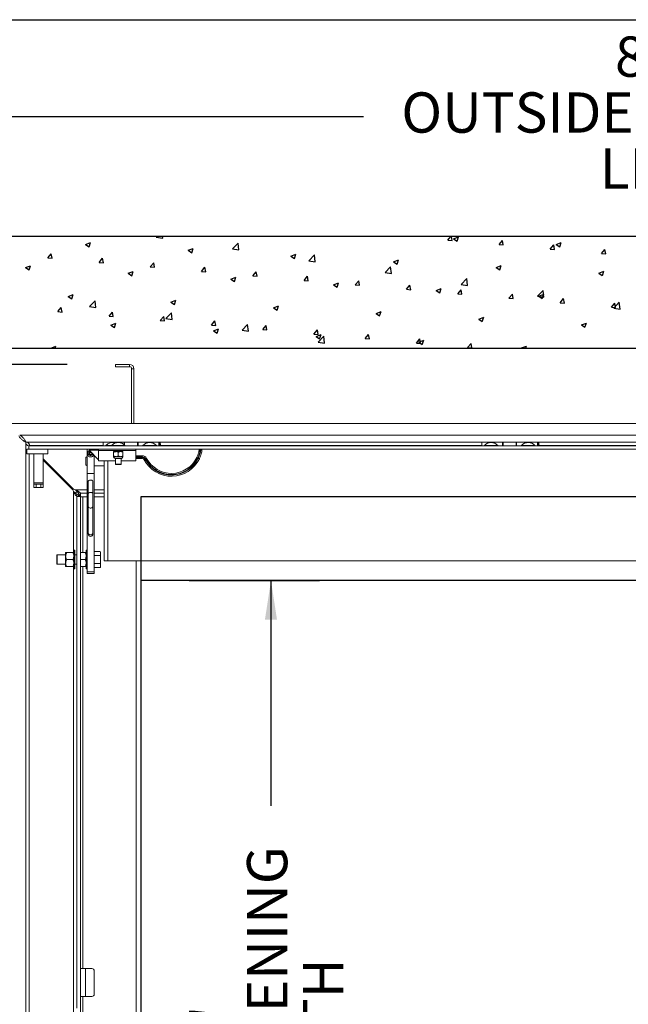
# Paper-space layout 'PDF' of a CAD drawing. Units: inches. Extents: x 0.1 to 10.8, y 0.2 to 8.4.
# Drawn here: x 1.6 to 2.9, y 6.2 to 8.2 of the extents above; entities that cross this region are included whole.
import ezdxf

# ---------------------------------------------------------------- set-up
doc = ezdxf.new("R2010")
doc.units = ezdxf.units.IN
doc.header["$MEASUREMENT"] = 0
doc.layers.add('FORMAT', color=7, linetype='Continuous')
doc.styles.add('SLDTEXTSTYLE2', font='ARIAL.TTF', dxfattribs={"width": 0.948})
doc.dimstyles.new('SLDDIMSTYLE5', dxfattribs={"dimtxt": 0.080892, "dimasz": 0.080892, "dimexe": 0, "dimexo": 0.0625, "dimgap": 0.020223, "dimtad": 0, "dimtih": 1, "dimtoh": 1, "dimdec": 0, "dimlfac": 26, "dimrnd": 1e-09, "dimzin": 12, "dimdsep": 46, "dimlunit": 5, "dimtxsty": 'SLDTEXTSTYLE2', "dimsah": 1, "dimcen": 0.09, "dimadec": 0, "dimazin": 3, "dimtfac": 1, "dimtdec": 0, "dimtofl": 0, "dimtmove": 0, "dimatfit": 3, "dimfxl": 0, "dimfrac": 2, "dimtolj": 1, "dimtzin": 12, "dimarcsym": 0})
doc.dimstyles.new('SLDDIMSTYLE6', dxfattribs={"dimtxt": 0.080892, "dimasz": 0.080892, "dimexe": 0, "dimexo": 0.0625, "dimgap": 0.020223, "dimtad": 0, "dimdec": 0, "dimlfac": 26, "dimrnd": 1e-09, "dimzin": 12, "dimdsep": 46, "dimlunit": 5, "dimtxsty": 'SLDTEXTSTYLE2', "dimsah": 1, "dimcen": 0.09, "dimadec": 0, "dimazin": 3, "dimtfac": 1, "dimtdec": 0, "dimtofl": 0, "dimtmove": 0, "dimatfit": 3, "dimfxl": 0, "dimfrac": 2, "dimtolj": 1, "dimtzin": 12, "dimarcsym": 0})

# ---------------------------------------------------------------- blocks, each defined once
blk = doc.blocks.new('*D30')
at = {"layer": 'FORMAT'}
for p, q in [((1.9571, 7.0318), (2.226, 7.0318)), ((2.126, 7.0318), (2.126, 6.5657)), ((2.126, 5.0703), (2.126, 5.5364)), ((1.9571, 5.0703), (2.226, 5.0703))]:
    blk.add_line(p, q, dxfattribs=at)
for points in [[(2.126, 7.0318), (2.1135, 6.951), (2.1384, 6.951)], [(2.126, 5.0703), (2.1384, 5.1512), (2.1135, 5.1512)]]:
    blk.add_solid(points, dxfattribs=at)
at = {"layer": 'FORMAT', "attachment_point": 1, "rotation": 90, "style": 'SLDTEXTSTYLE2'}
for s, insert, char_height in [('CLEAR OPENING', (2.0764, 5.6145), 0.083333), ('WIDTH', (2.1921, 5.8879), 0.08333), ('51"', (1.9607, 5.9722), 0.08333)]:
    blk.add_mtext(s, dxfattribs=dict(at, insert=insert, char_height=char_height))
blk = doc.blocks.new('*D31')
at = {"layer": 'FORMAT'}
for p, q in [((1.7042, 7.479), (0.6874, 7.479)), ((0.7874, 7.479), (0.7874, 6.7445)), ((0.7874, 4.6232), (0.7874, 5.3577)), ((1.7132, 4.6232), (0.6874, 4.6232))]:
    blk.add_line(p, q, dxfattribs=at)
for points in [[(0.7874, 7.479), (0.775, 7.3981), (0.7998, 7.3981)], [(0.7874, 4.6232), (0.7998, 4.7041), (0.775, 4.7041)]]:
    blk.add_solid(points, dxfattribs=at)
at = {"layer": 'FORMAT', "attachment_point": 1, "rotation": 90, "style": 'SLDTEXTSTYLE2'}
for s, insert, char_height in [('OUTSIDE OF ANCHORS', (0.7378, 5.4358), 0.083333), ('74 1/4"', (0.6221, 5.8776), 0.08333), ('WIDTH', (0.8535, 5.8879), 0.08333)]:
    blk.add_mtext(s, dxfattribs=dict(at, insert=insert, char_height=char_height))
blk = doc.blocks.new('*D32')
at = {"layer": 'FORMAT'}
for p, q in [((1.458, 7.2238), (1.458, 8.0921)), ((4.5638, 7.2328), (4.5638, 8.0921)), ((1.458, 7.9921), (2.3175, 7.9921)), ((4.5638, 7.9921), (3.7044, 7.9921))]:
    blk.add_line(p, q, dxfattribs=at)
for points in [[(1.458, 7.9921), (1.5389, 7.9797), (1.5389, 8.0046)], [(4.5638, 7.9921), (4.4829, 8.0046), (4.4829, 7.9797)]]:
    blk.add_solid(points, dxfattribs=at)
at = {"layer": 'FORMAT', "attachment_point": 1, "style": 'SLDTEXTSTYLE2'}
for s, insert, char_height in [('80 3/4"', (2.8374, 8.1574), 0.08333), ('OUTSIDE OF ANCHORS', (2.3956, 8.0417), 0.083333), ('LENGTH', (2.8057, 7.926), 0.08333)]:
    blk.add_mtext(s, dxfattribs=dict(at, insert=insert, char_height=char_height))

psp = doc.layouts.new('PDF')

# ---------------------------------------------------------------- linework, layer by layer
at = {"color": 8, "linetype": 'Continuous', "lineweight": 0}
psp.add_line((0.329927, 8.1920732), (10.629927, 8.1920732), dxfattribs=at)
at = {"color": 7, "linetype": 'Continuous'}
for p, q in [((4.8282374, 7.7433858), (1.193622, 7.7433858)), ((1.8888763, 7.742262), (1.8899546, 7.7433858)), ((1.8888763, 7.742262), (1.9020126, 7.7402247)), ((1.9020139, 7.7402252), (1.9016463, 7.7433858)), ((2.491635, 7.7361373), (2.4977172, 7.7433858)), ((2.5004648, 7.7353653), (2.4989853, 7.7433858)), ((2.5034326, 7.7389885), (2.5137745, 7.7429584)), ((2.510781, 7.7340332), (2.5137759, 7.7429588)), ((1.7425214, 7.7268372), (1.7528633, 7.7308071)), ((1.7425214, 7.7268372), (1.7498685, 7.7218815)), ((1.7498698, 7.7218825), (1.7528647, 7.7308081)), ((2.0465116, 7.7178143), (2.058016, 7.7298044)), ((2.0596492, 7.7157774), (2.0580174, 7.7298048)), ((2.491635, 7.7361373), (2.5004635, 7.7353649)), ((2.5034326, 7.7389885), (2.5107797, 7.7340328)), ((2.5975769, 7.7268686), (2.6046975, 7.7353547)), ((2.5975769, 7.7268686), (2.6064054, 7.7260962)), ((2.6064067, 7.7260965), (2.6046989, 7.735355)), ((2.7035188, 7.7175999), (2.7106394, 7.726086)), ((2.7123486, 7.7168277), (2.7106407, 7.7260862)), ((2.7157017, 7.7271592), (2.7260437, 7.7311291)), ((2.7157017, 7.7271592), (2.7230488, 7.7222035)), ((2.7230501, 7.7222038), (2.726045, 7.7311294)), ((1.6645941, 7.6991856), (1.6717147, 7.7076716)), ((1.6734238, 7.6984142), (1.671716, 7.7076727)), ((1.9547905, 7.7150079), (1.9651325, 7.7189779)), ((1.9547905, 7.7150079), (1.9621376, 7.7100523)), ((1.9621389, 7.7100531), (1.9651338, 7.7189787)), ((2.0465116, 7.7178143), (2.0596479, 7.715777)), ((2.1670596, 7.7031787), (2.1774016, 7.7071486)), ((2.1670596, 7.7031787), (2.1744067, 7.698223)), ((2.174408, 7.6982237), (2.1774029, 7.7071493)), ((2.2041469, 7.6933666), (2.2156513, 7.7053566)), ((2.2172845, 7.6913295), (2.2156526, 7.7053569)), ((2.7035188, 7.7175999), (2.7123473, 7.7168275)), ((2.8094606, 7.7083312), (2.8165813, 7.7168172)), ((2.8094606, 7.7083312), (2.8182891, 7.7075588)), ((2.8182904, 7.7075589), (2.8165826, 7.7168174)), ((1.6184175, 7.6791982), (1.6287595, 7.6831681)), ((1.6257659, 7.6742436), (1.6287608, 7.6831692)), ((1.6645941, 7.6991856), (1.6734225, 7.6984132)), ((1.7705359, 7.6899169), (1.7776566, 7.6984029)), ((1.7705359, 7.6899169), (1.7793644, 7.6891445)), ((1.7793657, 7.6891454), (1.7776579, 7.6984039)), ((1.8764778, 7.6806481), (1.8835985, 7.6891342)), ((1.8764778, 7.6806481), (1.8853063, 7.6798758)), ((1.8853076, 7.6798766), (1.8835998, 7.6891351)), ((1.9824197, 7.6713794), (1.9895403, 7.6798655)), ((1.9912495, 7.6706078), (1.9895416, 7.6798663)), ((2.2041469, 7.6933666), (2.2172832, 7.6913292)), ((2.3617822, 7.6689188), (2.3732866, 7.6809089)), ((2.3749198, 7.6668817), (2.3732879, 7.6809091)), ((2.3793287, 7.6913495), (2.3896707, 7.6953194)), ((2.3793287, 7.6913495), (2.3866758, 7.6863938)), ((2.3866771, 7.6863943), (2.389672, 7.6953199)), ((2.5915979, 7.6795202), (2.6019398, 7.6834901)), ((2.5915979, 7.6795202), (2.598945, 7.6745645)), ((2.5989462, 7.6745649), (2.6019411, 7.6834905)), ((1.6184175, 7.6791982), (1.6257646, 7.6742425)), ((1.8306867, 7.6673689), (1.8410286, 7.6713389)), ((1.8306867, 7.6673689), (1.8380338, 7.6624133)), ((1.838035, 7.6624142), (1.8410299, 7.6713398)), ((1.9824197, 7.6713794), (1.9912482, 7.670607)), ((2.0429558, 7.6555397), (2.0532978, 7.6595096)), ((2.0503041, 7.6505848), (2.053299, 7.6595104)), ((2.0883616, 7.6621107), (2.0954822, 7.6705968)), ((2.0883616, 7.6621107), (2.0971901, 7.6613383)), ((2.0971913, 7.661339), (2.0954835, 7.6705975)), ((2.1943034, 7.652842), (2.2014241, 7.6613281)), ((2.2031332, 7.6520703), (2.2014254, 7.6613287)), ((2.3617822, 7.6689188), (2.3749185, 7.6668815)), ((2.803867, 7.667691), (2.814209, 7.6716609)), ((2.803867, 7.667691), (2.8112141, 7.6627353)), ((2.8112153, 7.6627354), (2.8142102, 7.671661)), ((2.0429558, 7.6555397), (2.0503029, 7.650584)), ((2.1943034, 7.652842), (2.2031319, 7.6520696)), ((2.2552249, 7.6437105), (2.2655669, 7.6476804)), ((2.2552249, 7.6437105), (2.262572, 7.6387548)), ((2.2625732, 7.6387554), (2.2655681, 7.647681)), ((2.3002453, 7.6435733), (2.307366, 7.6520594)), ((2.3002453, 7.6435733), (2.3090738, 7.6428009)), ((2.3090751, 7.6428015), (2.3073672, 7.6520599)), ((2.4061872, 7.6343046), (2.4133078, 7.6427906)), ((2.4150169, 7.6335327), (2.4133091, 7.6427911)), ((2.5194175, 7.6444711), (2.5309219, 7.6564611)), ((2.5194175, 7.6444711), (2.5325538, 7.6424337)), ((2.532555, 7.6424339), (2.5309232, 7.6564612)), ((1.7065828, 7.6197299), (1.7169248, 7.6236999)), ((1.7065828, 7.6197299), (1.7139299, 7.6147743)), ((1.7139311, 7.6147753), (1.716926, 7.6237009)), ((2.4061872, 7.6343046), (2.4150157, 7.6335322)), ((2.467494, 7.6318812), (2.477836, 7.6358511)), ((2.467494, 7.6318812), (2.4748411, 7.6269255)), ((2.4748424, 7.626926), (2.4778372, 7.6358516)), ((2.5121291, 7.6250359), (2.5192497, 7.6335219)), ((2.5121291, 7.6250359), (2.5209576, 7.6242635)), ((2.5209588, 7.6242639), (2.519251, 7.6335223)), ((2.618071, 7.6157672), (2.6251916, 7.6242532)), ((2.6269007, 7.6149951), (2.6251928, 7.6242535)), ((2.6770528, 7.6200233), (2.6885572, 7.6320134)), ((2.6770528, 7.6200233), (2.6901891, 7.617986)), ((2.6797631, 7.620052), (2.6901051, 7.6240219)), ((2.6797631, 7.620052), (2.6871103, 7.6150963)), ((2.6871115, 7.6150965), (2.6901064, 7.6240221)), ((2.6901903, 7.617986), (2.6885585, 7.6320134)), ((1.7508234, 7.5983813), (1.7623278, 7.6103713)), ((1.7508234, 7.5983813), (1.7639597, 7.596344)), ((1.7639609, 7.5963446), (1.7623291, 7.6103719)), ((1.9188519, 7.6079007), (1.9291939, 7.6118706)), ((1.9188519, 7.6079007), (1.9261991, 7.602945)), ((1.9262003, 7.6029459), (1.9291951, 7.6118715)), ((2.1311211, 7.5960715), (2.1414631, 7.6000414)), ((2.1384694, 7.5911165), (2.1414643, 7.6000421)), ((2.618071, 7.6157672), (2.6268994, 7.6149948)), ((2.7240128, 7.6064984), (2.7311335, 7.6149845)), ((2.7240128, 7.6064984), (2.7328413, 7.605726)), ((2.7328425, 7.6057263), (2.7311347, 7.6149847)), ((2.8299547, 7.5972297), (2.8370754, 7.6057158)), ((2.8346881, 7.5955756), (2.8461925, 7.6075656)), ((2.8387844, 7.5964575), (2.8370766, 7.6057159)), ((2.8478256, 7.5935382), (2.8461937, 7.6075655)), ((1.6850881, 7.5880841), (1.6922088, 7.5965702)), ((1.6850881, 7.5880841), (1.6939166, 7.5873117)), ((1.6939178, 7.5873128), (1.69221, 7.5965712)), ((1.79103, 7.5788154), (1.7981507, 7.5873015)), ((1.79103, 7.5788154), (1.7998585, 7.578043)), ((1.7998597, 7.578044), (1.7981519, 7.5873024)), ((1.8969719, 7.5695467), (1.9040925, 7.5780328)), ((1.9058016, 7.5687752), (1.9040937, 7.5780336)), ((1.9084587, 7.5739335), (1.9199631, 7.5859236)), ((1.9215962, 7.5718967), (1.9199644, 7.5859241)), ((2.1311211, 7.5960715), (2.1384682, 7.5911158)), ((2.3433902, 7.5842422), (2.3537322, 7.5882121)), ((2.3433902, 7.5842422), (2.3507373, 7.5792865)), ((2.3507385, 7.5792871), (2.3537334, 7.5882127)), ((2.8299547, 7.5972297), (2.8387832, 7.5964573)), ((2.8346881, 7.5955756), (2.8478244, 7.5935383)), ((1.7947481, 7.5602617), (1.8050901, 7.5642316)), ((1.7947481, 7.5602617), (1.8020952, 7.555306)), ((1.8020964, 7.555307), (1.8050913, 7.5642326)), ((1.8969719, 7.5695467), (1.9058004, 7.5687743)), ((1.9084587, 7.5739335), (1.921595, 7.5718962)), ((2.0029138, 7.560278), (2.0100344, 7.568764)), ((2.0029138, 7.560278), (2.0117422, 7.5595056)), ((2.0117434, 7.5595064), (2.0100356, 7.5687648)), ((2.066094, 7.5494858), (2.0775984, 7.5614758)), ((2.0792315, 7.5474489), (2.0775996, 7.5614762)), ((2.1088556, 7.5510093), (2.1159763, 7.5594953)), ((2.1176853, 7.5502376), (2.1159775, 7.559496)), ((2.5556593, 7.572413), (2.5660013, 7.5763829)), ((2.5556593, 7.572413), (2.5630064, 7.5674573)), ((2.5630076, 7.5674576), (2.5660025, 7.5763832)), ((2.7679284, 7.5605837), (2.7782704, 7.5645536)), ((2.7679284, 7.5605837), (2.7752755, 7.555628)), ((2.7752767, 7.5556282), (2.7782716, 7.5645538)), ((2.0070172, 7.5484325), (2.0173592, 7.5524024)), ((2.0070172, 7.5484325), (2.0143643, 7.5434768)), ((2.0143655, 7.5434776), (2.0173604, 7.5524032)), ((2.066094, 7.5494858), (2.0792303, 7.5474485)), ((2.1088556, 7.5510093), (2.1176841, 7.5502369)), ((2.2147975, 7.5417406), (2.2219182, 7.5502266)), ((2.2147975, 7.5417406), (2.223626, 7.5409682)), ((2.2192864, 7.5366032), (2.2296283, 7.5405731)), ((2.2236272, 7.5409688), (2.2219193, 7.5502272)), ((2.2237293, 7.525038), (2.2352337, 7.5370281)), ((2.2266346, 7.5316482), (2.2296295, 7.5405738)), ((2.2368668, 7.523001), (2.2352349, 7.5370284)), ((2.3207394, 7.5324718), (2.32786, 7.5409579)), ((2.329569, 7.5317), (2.3278612, 7.5409584)), ((1.6706443, 7.5126227), (1.6809863, 7.5165926)), ((1.6796529, 7.5126166), (1.6809874, 7.5165937)), ((2.2192864, 7.5366032), (2.2266335, 7.5316475)), ((2.2237293, 7.525038), (2.2368656, 7.5230007)), ((2.3207394, 7.5324718), (2.3295679, 7.5316995)), ((2.4266813, 7.5232031), (2.4338019, 7.5316892)), ((2.4266813, 7.5232031), (2.4355098, 7.5224307)), ((2.4315555, 7.524774), (2.4418975, 7.5287439)), ((2.4315555, 7.524774), (2.4389026, 7.5198183)), ((2.4355109, 7.5224312), (2.4338031, 7.5316896)), ((2.4389037, 7.5198187), (2.4418986, 7.5287443)), ((2.5326231, 7.5139344), (2.5397438, 7.5224205)), ((2.5414528, 7.5131624), (2.5397449, 7.5224209)), ((2.6438246, 7.5129447), (2.6541666, 7.5169146)), ((2.6527255, 7.5126166), (2.6541677, 7.5169149)), ((1.4243913, 7.5126166), (4.5974682, 7.5126166)), ((1.6706443, 7.5126227), (1.6706533, 7.5126166)), ((2.5326231, 7.5139344), (2.5414516, 7.513162)), ((2.6438246, 7.5129447), (2.6443111, 7.5126166)), ((2.6452366, 7.5126166), (2.6456857, 7.5131518)), ((2.6457856, 7.5126166), (2.6456868, 7.5131521)), ((4.1647759, 7.2049239), (1.8570836, 7.2049239)), ((1.8570836, 7.2049239), (1.8570836, 4.8972316)), ((4.1647763, 7.0318466), (1.857084, 7.0318466)), ((1.857084, 7.0318466), (1.857084, 5.0703081))]:
    psp.add_line(p, q, dxfattribs=at)
at = {"color": 7, "linetype": 'Continuous', "lineweight": 15}
for p, q in [((1.193622, 7.7433858), (4.8282375, 7.7433858)), ((1.4243913, 7.5126166), (4.5974682, 7.5126166)), ((1.804199, 7.4741551), (1.804199, 7.4789627)), ((1.8336605, 7.4789627), (1.804199, 7.4789627)), ((1.8336605, 7.4741551), (1.8336605, 7.4789627)), ((1.8336605, 7.4741551), (1.804199, 7.4741551)), ((1.8378528, 7.3566551), (1.8378528, 7.4699627)), ((1.8426605, 7.4699627), (1.8378528, 7.4699627)), ((1.8426605, 7.3566551), (1.8426605, 7.4699627)), ((1.5806413, 7.3566551), (4.4412182, 7.3566551)), ((1.6063581, 7.3326166), (4.4155014, 7.3326166)), ((1.6188143, 7.3179243), (1.6188143, 4.784232)), ((4.402372, 7.3181935), (1.6194875, 7.3181935)), ((1.7789297, 7.3105589), (1.7789297, 7.3177704)), ((1.7789297, 7.3177704), (1.7929682, 7.3177704)), ((1.7921509, 7.3180696), (1.7921509, 7.3177704)), ((1.7929682, 7.3166022), (1.7929682, 7.3177704)), ((1.8231605, 7.3177704), (1.7929682, 7.3177704)), ((1.8221989, 7.3177704), (1.7946989, 7.3177704)), ((1.7946989, 7.3177704), (1.7946989, 7.3170089)), ((1.8041702, 7.3180696), (1.8041702, 7.3177704)), ((1.8221989, 7.3130392), (1.8221989, 7.3177704)), ((1.8231605, 7.3135974), (1.8221989, 7.3135974)), ((1.8231605, 7.3177704), (1.8231605, 7.3121954)), ((1.8231605, 7.3177704), (1.8500836, 7.3177704)), ((1.8500836, 7.3105589), (1.8500836, 7.3177704)), ((1.8802759, 7.3177704), (1.8500836, 7.3177704)), ((1.8510451, 7.3135974), (1.8500836, 7.3135974)), ((1.8785451, 7.3177704), (1.8510451, 7.3177704)), ((1.8510451, 7.3177704), (1.8510451, 7.3105589)), ((1.869074, 7.3180696), (1.869074, 7.3177704)), ((1.8785451, 7.3170089), (1.8785451, 7.3177704)), ((1.8802759, 7.3177704), (1.8943143, 7.3177704)), ((1.8802759, 7.3177704), (1.8802759, 7.3166022)), ((1.8810932, 7.3180696), (1.8810932, 7.3177704)), ((1.8962374, 7.3177704), (1.8943143, 7.3177704)), ((1.8943143, 7.3177704), (1.8943143, 7.3105589)), ((1.8962374, 7.3177704), (1.8962374, 7.3105589)), ((2.5618015, 7.3177704), (2.57584, 7.3177704)), ((2.5618015, 7.3105589), (2.5618015, 7.3177704)), ((2.5750227, 7.3180696), (2.5750227, 7.3177704)), ((2.57584, 7.3166022), (2.57584, 7.3177704)), ((2.6060323, 7.3177704), (2.57584, 7.3177704)), ((2.6050708, 7.3177704), (2.5775708, 7.3177704)), ((2.5775708, 7.3177704), (2.5775708, 7.3170089)), ((2.5870419, 7.3180696), (2.5870419, 7.3177704)), ((2.6050708, 7.3105589), (2.6050708, 7.3177704)), ((2.6060323, 7.3135974), (2.6050708, 7.3135974)), ((2.6060323, 7.3177704), (2.6329554, 7.3177704)), ((2.6060323, 7.3177704), (2.6060323, 7.3105589)), ((2.6329554, 7.3105589), (2.6329554, 7.3177704)), ((2.6631477, 7.3177704), (2.6329554, 7.3177704)), ((2.6339169, 7.3135974), (2.6329554, 7.3135974)), ((2.6614169, 7.3177704), (2.6339169, 7.3177704)), ((2.6339169, 7.3177704), (2.6339169, 7.3105589)), ((2.6519458, 7.3180696), (2.6519458, 7.3177704)), ((2.6614169, 7.3170089), (2.6614169, 7.3177704)), ((2.6631477, 7.3177704), (2.6771861, 7.3177704)), ((2.6631477, 7.3177704), (2.6631477, 7.3166022)), ((2.663965, 7.3180696), (2.663965, 7.3177704)), ((2.6791092, 7.3177704), (2.6771861, 7.3177704)), ((2.6771861, 7.3177704), (2.6771861, 7.3105589)), ((2.6791092, 7.3177704), (2.6791092, 7.3105589)), ((1.6210451, 7.293732), (1.6210451, 7.3033474)), ((1.6250836, 7.3033474), (1.6210451, 7.3033474)), ((1.6645067, 7.293732), (1.6210451, 7.293732)), ((1.6250836, 7.3105589), (4.3967759, 7.3105589)), ((1.6250836, 7.3105589), (1.6250836, 7.3033474)), ((1.6250836, 7.3033474), (4.3967759, 7.3033474)), ((1.6260259, 4.7991935), (1.6260259, 7.293732)), ((1.6275836, 7.3105589), (1.6271605, 7.310982)), ((1.6271605, 7.310982), (1.7789297, 7.310982)), ((1.6356605, 7.293732), (1.6356605, 7.2337705)), ((1.6548913, 7.293732), (1.6548913, 7.2337705)), ((1.6645067, 7.293732), (1.6645067, 7.3033474)), ((1.7456413, 7.3033474), (1.7456413, 7.2534178)), ((1.7468528, 7.2957276), (1.7468528, 7.2925827)), ((1.751118, 7.2986395), (1.7493832, 7.2960051)), ((1.7493832, 7.2960051), (1.751118, 7.2933707)), ((1.751118, 7.2969745), (1.7499314, 7.2951727)), ((1.750199, 7.301155), (1.7694297, 7.301155)), ((1.7694297, 7.2815012), (1.750199, 7.301155)), ((1.7526603, 7.2986395), (1.751118, 7.2986395)), ((1.751118, 7.2969745), (1.751118, 7.2986395)), ((1.7542895, 7.2969745), (1.751118, 7.2969745)), ((1.751118, 7.2933707), (1.7545877, 7.2933707)), ((1.7545877, 7.2933707), (1.7558863, 7.2953427)), ((1.7557742, 7.2951727), (1.7552013, 7.2960427)), ((1.7600644, 7.3033474), (1.7600644, 7.301155)), ((1.7694297, 7.3009627), (1.7694297, 7.3033474)), ((1.8463528, 7.3009627), (1.7694297, 7.3009627)), ((1.7694297, 7.2793089), (1.7694297, 7.3009627)), ((1.7843336, 7.3113281), (1.7843336, 7.3105589)), ((1.796372, 7.3113281), (1.7843336, 7.3113281)), ((1.796372, 7.3113281), (1.796372, 7.3105589)), ((1.8240259, 7.3113281), (1.796372, 7.3113281)), ((1.8005836, 7.2985396), (1.8053913, 7.2985396)), ((1.8005836, 7.2895272), (1.8005836, 7.2970521)), ((1.8041894, 7.3009627), (1.8041894, 7.2985396)), ((1.8053913, 7.2985396), (1.8150067, 7.2985396)), ((1.810199, 7.2895272), (1.810199, 7.2970521)), ((1.8150067, 7.2985396), (1.8198144, 7.2985396)), ((1.8162086, 7.2985396), (1.8162086, 7.3009627)), ((1.8198144, 7.2895272), (1.8198144, 7.2970521)), ((1.8240259, 7.3105589), (1.8240259, 7.3113281)), ((1.8463528, 7.3009627), (1.8463528, 7.3033474)), ((1.8463528, 7.2793089), (1.8463528, 7.3009627)), ((1.8612567, 7.3113281), (1.8612567, 7.3105589)), ((1.8889105, 7.3113281), (1.8612567, 7.3113281)), ((1.8889105, 7.3105589), (1.8889105, 7.3113281)), ((1.8977483, 7.310982), (2.5618015, 7.310982)), ((2.5672054, 7.3113281), (2.5672054, 7.3105589)), ((2.5948592, 7.3113281), (2.5672054, 7.3113281)), ((2.5948592, 7.3105589), (2.5948592, 7.3113281)), ((2.6441285, 7.3113281), (2.6441285, 7.3105589)), ((2.6717823, 7.3113281), (2.6441285, 7.3113281)), ((2.6717823, 7.3105589), (2.6717823, 7.3113281)), ((2.6806201, 7.310982), (3.3446733, 7.310982)), ((1.7173144, 7.2208281), (1.6548913, 7.2832512)), ((1.6548913, 7.280982), (1.7161798, 7.2196935)), ((1.7455452, 7.2883234), (1.7432374, 7.2860157)), ((1.7432374, 7.2822229), (1.7432374, 7.2860157)), ((1.7432374, 7.2714003), (1.7432374, 7.2822229)), ((1.7456413, 7.2883234), (1.7455452, 7.2883234)), ((1.7455452, 7.2883234), (1.7455452, 7.2833329)), ((1.7455452, 7.2833329), (1.7455452, 7.2690926)), ((1.7600644, 7.2910726), (1.7600644, 7.2534178)), ((1.7627544, 7.2883234), (1.7600644, 7.2883234)), ((1.8041894, 7.2793089), (1.7694297, 7.2793089)), ((1.7813336, 7.2793089), (1.7813336, 7.0725781)), ((1.7885452, 7.2793089), (1.7885452, 7.0725781)), ((1.8005836, 7.2880397), (1.8053913, 7.2880397)), ((1.8034888, 7.2845026), (1.8169091, 7.2845026)), ((1.8041894, 7.2845026), (1.8041894, 7.272482)), ((1.8041894, 7.272482), (1.8044114, 7.2720973)), ((1.8041894, 7.272482), (1.8162086, 7.272482)), ((1.8159865, 7.2720973), (1.8044114, 7.2720973)), ((1.8053913, 7.2880397), (1.8150067, 7.2880397)), ((1.8150067, 7.2880397), (1.8198144, 7.2880397)), ((1.8159865, 7.2720973), (1.8162086, 7.272482)), ((1.8162086, 7.272482), (1.8162086, 7.2845026)), ((1.8463528, 7.2793089), (1.8162086, 7.2793089)), ((1.8463528, 7.2900012), (1.8598846, 7.2900012)), ((1.8598846, 7.2875012), (1.8463528, 7.2875012)), ((1.8463528, 7.2866166), (1.8598846, 7.2866166)), ((1.8598846, 7.2841166), (1.8463528, 7.2841166)), ((1.8598846, 7.2900012), (1.8598846, 7.2875012)), ((1.8598846, 7.2866166), (1.8598846, 7.2841166)), ((1.9756835, 7.2849825), (1.9747588, 7.2851005)), ((1.7432374, 7.2714003), (1.7455452, 7.2690926)), ((1.7455452, 7.2690926), (1.7456413, 7.2690926)), ((1.7456413, 7.2534178), (1.7600644, 7.2534178)), ((1.7456413, 7.2534178), (1.7456413, 7.0499226)), ((1.7600644, 7.2690926), (1.7813336, 7.2690926)), ((1.7600644, 7.2534178), (1.7600644, 7.0499226)), ((1.6356605, 7.2337705), (1.6548913, 7.2337705)), ((1.6356605, 7.2337705), (1.6356605, 7.231232)), ((1.6548913, 7.231232), (1.6548913, 7.2337705)), ((1.7480451, 7.2371382), (1.7480451, 7.211848)), ((1.7576605, 7.211848), (1.7576605, 7.2371382)), ((1.6356605, 7.2240205), (1.6356605, 7.231232)), ((1.6356605, 7.231232), (1.6404682, 7.231232)), ((1.6404682, 7.2240205), (1.6356605, 7.2240205)), ((1.6404682, 7.231232), (1.6404682, 7.2240205)), ((1.6404682, 7.231232), (1.6500836, 7.231232)), ((1.6404682, 7.2240205), (1.6500836, 7.2240205)), ((1.6500836, 7.2240205), (1.6500836, 7.231232)), ((1.6500836, 7.231232), (1.6548913, 7.231232)), ((1.6548913, 7.2240205), (1.6500836, 7.2240205)), ((1.6548913, 7.231232), (1.6548913, 7.2240205)), ((1.717372, 7.2166073), (1.717372, 7.0896358)), ((1.7456413, 7.2196359), (1.7209273, 7.2196359)), ((1.7224682, 7.2145397), (1.7265133, 7.2145397)), ((1.7224682, 7.2145397), (1.7224682, 7.2113964)), ((1.7272759, 7.2121358), (1.7272759, 7.2082732)), ((1.7272759, 7.2121358), (1.7282559, 7.2121358)), ((1.7323143, 7.2124243), (1.7456413, 7.2124243)), ((1.7323143, 7.2052128), (1.7323143, 7.2124243)), ((1.7480451, 7.211848), (1.7480451, 7.1857381)), ((1.7576605, 7.1857381), (1.7576605, 7.211848)), ((1.7813336, 7.2196359), (1.7600644, 7.2196359)), ((1.7600644, 7.2124243), (1.7813336, 7.2124243)), ((1.7245836, 6.147232), (1.7245836, 7.2058474)), ((1.7317951, 7.2058474), (1.7245836, 7.2058474)), ((1.7317951, 6.147232), (1.7317951, 7.2058474)), ((1.7317951, 7.2049243), (1.7456413, 7.2049243)), ((1.7320836, 7.0896358), (1.7320836, 7.2049243)), ((1.7323143, 7.2052128), (1.7456413, 7.2052128)), ((1.7368913, 7.0896358), (1.7368913, 7.2049243)), ((1.7600644, 7.2052128), (1.7813336, 7.2052128)), ((1.7600644, 7.2049243), (1.7813336, 7.2049243)), ((1.7480451, 7.1857381), (1.7480451, 7.1302394)), ((1.7576605, 7.1302394), (1.7576605, 7.1857381)), ((1.7480451, 7.1302394), (1.7480451, 7.1278687)), ((1.7576605, 7.1278687), (1.7576605, 7.1302394)), ((1.7014105, 7.0896358), (1.7014105, 7.0824243)), ((1.7036418, 7.0896358), (1.7160062, 7.0896358)), ((1.7201605, 7.0944435), (1.7182374, 7.0944435)), ((1.7182374, 7.0559819), (1.7182374, 7.0944435)), ((1.7201605, 7.0559819), (1.7201605, 7.0944435)), ((1.7317951, 7.0896358), (1.7414869, 7.0896358)), ((1.7456413, 7.0944435), (1.7437182, 7.0944435)), ((1.7437182, 7.0559819), (1.7437182, 7.0944435)), ((1.7726748, 7.0918671), (1.7600644, 7.0918671)), ((1.7732855, 7.0908094), (1.7726748, 7.0918671)), ((1.7732855, 7.0906712), (1.7726748, 7.0918671)), ((1.7732855, 7.0906712), (1.7732855, 7.0908094)), ((1.7732855, 7.0906712), (1.7732855, 7.0847358)), ((1.6835259, 7.0848281), (1.6831412, 7.0846061)), ((1.6831412, 7.0658194), (1.6831412, 7.0846061)), ((1.7014105, 7.0848281), (1.6835259, 7.0848281)), ((1.6835259, 7.0848281), (1.6835259, 7.0655974)), ((1.7014105, 7.0824243), (1.7014105, 7.0680012)), ((1.7036418, 7.0752127), (1.7160062, 7.0752127)), ((1.7245836, 7.0848281), (1.7201605, 7.0848281)), ((1.7317951, 7.0752127), (1.7414869, 7.0752127)), ((1.7726748, 7.0835399), (1.7600644, 7.0835399)), ((1.7732855, 7.0811482), (1.7726748, 7.0835399)), ((1.7726748, 7.0668856), (1.7732855, 7.0692773)), ((1.7732855, 7.0811482), (1.7732855, 7.0847358)), ((1.7732855, 7.0811482), (1.7732855, 7.0692773)), ((1.7732855, 7.0656897), (1.7732855, 7.0692773)), ((1.7885452, 7.0725781), (1.7813336, 7.0725781)), ((4.2333143, 7.0725781), (1.7885452, 7.0725781)), ((1.8474682, 5.0299628), (1.8474682, 7.0725781)), ((1.8570835, 7.0725781), (1.8570835, 5.0299628)), ((1.6831412, 7.0658194), (1.6835259, 7.0655974)), ((1.6835259, 7.0655974), (1.7014105, 7.0655974)), ((1.7014105, 7.0680012), (1.7014105, 7.0607897)), ((1.7036418, 7.0607897), (1.7160062, 7.0607897)), ((1.717372, 7.0607897), (1.717372, 5.0413666)), ((1.7182374, 7.0559819), (1.7201605, 7.0559819)), ((1.7201605, 7.0655974), (1.7245836, 7.0655974)), ((1.7317951, 7.0607897), (1.7414869, 7.0607897)), ((1.7320836, 6.2289628), (1.7320836, 7.0607897)), ((1.7368913, 6.2289628), (1.7368913, 7.0607897)), ((1.7437182, 7.0559819), (1.7456413, 7.0559819)), ((1.7456413, 7.0499226), (1.7600644, 7.0499226)), ((1.7456413, 7.0499226), (1.7456413, 7.0463666)), ((1.7726748, 7.0668856), (1.7600644, 7.0668856)), ((1.7726748, 7.0585585), (1.7600644, 7.0585585)), ((1.7600644, 7.0499226), (1.7600644, 7.0463666)), ((1.7732855, 7.0656897), (1.7726748, 7.0668856)), ((1.7726748, 7.0585585), (1.7732855, 7.0596161)), ((1.7732855, 7.0656897), (1.7732855, 7.0597543)), ((1.7732855, 7.0596161), (1.7732855, 7.0597543)), ((1.7456413, 7.0463666), (1.7600644, 7.0463666)), ((1.7425644, 6.2289628), (1.7317951, 6.2289628)), ((1.7425644, 6.1712704), (1.7425644, 6.2289628)), ((1.7425644, 6.2289628), (1.7558335, 6.2289628)), ((1.7606413, 6.2241551), (1.7606413, 6.1760781)), ((1.7317951, 6.1712704), (1.7425644, 6.1712704)), ((1.7320836, 5.0413666), (1.7320836, 6.1712704)), ((1.7368913, 5.0413666), (1.7368913, 6.1712704)), ((1.7558335, 6.1712704), (1.7425644, 6.1712704))]:
    psp.add_line(p, q, dxfattribs=at)
at = {"color": 7, "linetype": 'Continuous', "lineweight": 15, "flags": 128}
for points in [[(1.7468528, 7.2925827), (1.7470032, 7.2914122), (1.7476567, 7.2899525), (1.7487718, 7.2887265), (1.7502495, 7.2878433), (1.7519585, 7.2873811), (1.7537471, 7.2873811), (1.7554561, 7.2878433), (1.7569338, 7.2887265), (1.758049, 7.2899525), (1.7587024, 7.2914122), (1.7588453, 7.2923186)], [(1.7580627, 7.2931184), (1.758049, 7.2930974), (1.7569338, 7.2918715), (1.7554561, 7.2909881), (1.7537471, 7.290526), (1.7519585, 7.290526), (1.7502495, 7.2909881), (1.7487718, 7.2918715), (1.7476567, 7.2930974), (1.7470032, 7.294557), (1.7468696, 7.2961207), (1.7472676, 7.2976494), (1.7481618, 7.2990074), (1.7494729, 7.3000739), (1.7507039, 7.300639)], [(1.7507305, 7.3006118), (1.7495219, 7.3000246), (1.7482682, 7.2989254), (1.7474633, 7.2975404), (1.7471859, 7.2960051), (1.7474633, 7.2944698), (1.7482682, 7.2930848), (1.7495219, 7.2919856), (1.7511016, 7.2912799), (1.7528529, 7.2910368), (1.754604, 7.2912799), (1.7561837, 7.2919856), (1.7574375, 7.2930848), (1.7577233, 7.2934652)], [(1.8658625, 7.2829958), (1.8654303, 7.2827699), (1.8650146, 7.2825527), (1.8646315, 7.2823525), (1.8642958, 7.2821771), (1.8640202, 7.282033), (1.8638155, 7.281926), (1.8636894, 7.2818601), (1.8636468, 7.2818379)], [(1.8688621, 7.2845637), (1.8688195, 7.2845414), (1.8686935, 7.2844755), (1.8684887, 7.2843685), (1.8682131, 7.2842245), (1.8678774, 7.2840489), (1.8674943, 7.2838488), (1.8670787, 7.2836315), (1.8666465, 7.2834056)], [(1.972508, 7.2861885), (1.9725512, 7.2861676), (1.9726793, 7.2861057), (1.9728873, 7.2860051), (1.9731672, 7.2858699), (1.9735083, 7.285705), (1.9738975, 7.2855169), (1.9743197, 7.2853127), (1.9747588, 7.2851005)], [(1.9756835, 7.2849825), (1.9761236, 7.2847723), (1.9765468, 7.2845703), (1.9769369, 7.2843841), (1.9772788, 7.2842208), (1.9775593, 7.2840869), (1.9777678, 7.2839873), (1.9778962, 7.283926), (1.9779395, 7.2839054)], [(1.7576605, 7.2371382), (1.7573706, 7.2379291), (1.7565357, 7.2386246), (1.7552566, 7.2391409), (1.7536876, 7.2394155), (1.752018, 7.2394155), (1.750449, 7.2391409), (1.7491699, 7.2386246), (1.748335, 7.2379291), (1.7480451, 7.2371382), (1.7480451, 7.2371382)], [(1.7576605, 7.211848), (1.7573706, 7.2126389), (1.7565357, 7.2133344), (1.7552566, 7.2138506), (1.7536876, 7.2141253), (1.752018, 7.2141253), (1.750449, 7.2138506), (1.7491699, 7.2133344), (1.748335, 7.2126389), (1.7480451, 7.211848), (1.7480451, 7.211848)], [(1.7576605, 7.1857381), (1.7573706, 7.1842965), (1.7565357, 7.1830287), (1.7552566, 7.1820877), (1.7536876, 7.1815871), (1.752018, 7.1815871), (1.750449, 7.1820877), (1.7491699, 7.1830287), (1.748335, 7.1842965), (1.7480451, 7.1857381), (1.7480451, 7.1857381)], [(1.7576605, 7.1302394), (1.7573706, 7.1287977), (1.7565357, 7.12753), (1.7552566, 7.1265891), (1.7536876, 7.1260883), (1.752018, 7.1260883), (1.750449, 7.1265891), (1.7491699, 7.12753), (1.748335, 7.1287977), (1.7480451, 7.1302394), (1.7480451, 7.1302394)]]:
    psp.add_lwpolyline(points, dxfattribs=at)
at = {"color": 7, "linetype": 'Continuous', "lineweight": 15}
for centre, radius, start, end in [((1.8336605, 7.4699627), 0.009, 0, 90), ((1.8336605, 7.4699627), 0.0041923, 0, 90), ((1.7981605, 7.2983962), 0.018932, 71.4923124, 136.9155176), ((1.810199, 7.2983962), 0.018932, 43.0844824, 136.9155176), ((1.8750836, 7.2983962), 0.018932, 43.0844824, 136.9155176), ((1.869041, 7.3081551), 0.0288462, 4.7801918, 19.4712206), ((2.5810323, 7.2983962), 0.018932, 43.0844824, 136.9155176), ((2.6579554, 7.2983962), 0.018932, 43.0844824, 136.9155176), ((2.6519128, 7.3081551), 0.0288462, 4.7801918, 19.4712206), ((1.9799354, 7.3013025), 0.0025, 125.1185216, 170.3599824), ((1.9808136, 7.3011904), 0.0025, 350.3941156, 59.6316419), ((1.8041894, 7.2880397), 0.0036058, 180, 258.7973606), ((1.8162086, 7.2880397), 0.0036058, 281.2026394, 0), ((1.8598846, 7.2798715), 0.0101298, 27.5942637, 90), ((1.8598846, 7.2798715), 0.0076298, 27.5942637, 90), ((1.8598846, 7.2798715), 0.0067451, 27.5942637, 90), ((1.8598846, 7.2798715), 0.0042451, 27.5942637, 90), ((1.9202765, 7.3114359), 0.063898, 207.5942637, 334.478432), ((1.9202765, 7.3114359), 0.061398, 207.5942637, 334.478432), ((1.9202765, 7.3114359), 0.0605134, 207.5942637, 334.2020306), ((1.9202765, 7.3114359), 0.0580134, 207.5942637, 334.2020306), ((1.734648, 7.2250551), 0.0192308, 196.1886989, 206.0581476), ((1.7131237, 7.2020595), 0.0192308, 66.0595936, 77.4134681), ((1.7528528, 7.1278687), 0.0048077, 180, 0), ((1.7558336, 6.2241551), 0.0048077, 0, 90), ((1.7558336, 6.1760781), 0.0048077, 270, 0)]:
    psp.add_arc(centre, radius, start, end, dxfattribs=at)
for points, knots in [([(1.6188143, 7.3179243), (1.6187115, 7.3180679), (1.6185123, 7.3183461), (1.6170462, 7.319179), (1.6150743, 7.3203104), (1.6127828, 7.3217681), (1.6104167, 7.3235459), (1.6081508, 7.32565), (1.6060715, 7.3280605), (1.6049554, 7.3298841), (1.6043913, 7.3308058)], [0, 0, 0, 0, 0.144311896, 0.279734182, 0.407655111, 0.529728962, 0.647860853, 0.764148175, 0.880798754, 1, 1, 1, 1]), ([(1.6063581, 7.3326166), (1.607265, 7.3321176), (1.6090682, 7.3311254), (1.6114582, 7.3291659), (1.6135609, 7.3269538), (1.6153569, 7.3245703), (1.6168535, 7.3221995), (1.6180461, 7.3201106), (1.6189613, 7.3185247), (1.6193078, 7.3183066), (1.6194875, 7.3181935)], [0, 0, 0, 0, 0.113415583, 0.225515891, 0.338829299, 0.455797387, 0.578643739, 0.709284086, 0.849307819, 1, 1, 1, 1]), ([(1.6250836, 7.3102299), (1.6248166, 7.310335), (1.6239927, 7.3106594), (1.6222991, 7.3115346), (1.6204252, 7.3129476), (1.6190667, 7.3152252), (1.6189052, 7.3169529), (1.6188143, 7.3179243)], [0, 0, 0, 0, 0.066195673, 0.204254724, 0.461361561, 0.697136015, 1, 1, 1, 1]), ([(1.6194875, 7.3181935), (1.6204035, 7.3181067), (1.6220731, 7.3179483), (1.6242257, 7.3165921), (1.6255677, 7.3147228), (1.6265121, 7.3127409), (1.6269395, 7.3115814), (1.6271605, 7.310982)], [0, 0, 0, 0, 0.274025904, 0.499424442, 0.732086612, 0.8615082, 1, 1, 1, 1]), ([(1.8053913, 7.2985396), (1.8045454, 7.2984537), (1.8028671, 7.2982831), (1.8013407, 7.2974603), (1.8005836, 7.2970521)], [0, 0, 0, 0, 0.5040004575, 1, 1, 1, 1]), ([(1.8005836, 7.2970521), (1.8005836, 7.2973634), (1.8005836, 7.2981978), (1.8005836, 7.2984079), (1.8005836, 7.2985396)], [0, 0, 0, 0, 0.3730174223, 1, 1, 1, 1]), ([(1.810199, 7.2970521), (1.8095407, 7.2973996), (1.8082016, 7.2981064), (1.8065415, 7.2985091), (1.8055927, 7.2985343), (1.8053913, 7.2985396)], [0, 0, 0, 0, 0.4323913431, 0.8795568843, 1, 1, 1, 1]), ([(1.8150067, 7.2985396), (1.8141608, 7.2984537), (1.8124825, 7.2982831), (1.8109561, 7.2974603), (1.810199, 7.2970521)], [0, 0, 0, 0, 0.50398368, 1, 1, 1, 1]), ([(1.8198144, 7.2970521), (1.8191561, 7.2973996), (1.8178171, 7.2981064), (1.8161568, 7.2985091), (1.815208, 7.2985343), (1.8150067, 7.2985396)], [0, 0, 0, 0, 0.4323822527, 0.879551629, 1, 1, 1, 1]), ([(1.8198144, 7.2985396), (1.8198144, 7.2984079), (1.8198144, 7.2981978), (1.8198144, 7.2973634), (1.8198144, 7.2970521)], [0, 0, 0, 0, 0.6269825777, 1, 1, 1, 1]), ([(1.972508, 7.2861885), (1.9732565, 7.2878558), (1.9747612, 7.2912072), (1.9762127, 7.2958751), (1.9770603, 7.2994288), (1.9774194, 7.3014143), (1.9774554, 7.3016298), (1.9774707, 7.3017211)], [0, 0, 0, 0, 0.210343518, 0.42280201, 0.631972646, 0.843929253, 1, 1, 1, 1]), ([(1.9801788, 7.3033474), (1.9801734, 7.3033146), (1.9801511, 7.3031798), (1.9799921, 7.3022701), (1.9797176, 7.3008398), (1.9793036, 7.2989052), (1.9787473, 7.2966159), (1.9780142, 7.2939718), (1.9771047, 7.2911157), (1.9760252, 7.2881114), (1.9751848, 7.2861135), (1.9747588, 7.2851005)], [0, 0, 0, 0, 0.03769472, 0.155055719, 0.275733421, 0.392903708, 0.513431709, 0.633688638, 0.757608985, 0.877108287, 1, 1, 1, 1]), ([(1.9756835, 7.2849825), (1.9760941, 7.2859691), (1.9769266, 7.2879699), (1.9779879, 7.2909491), (1.9788998, 7.2938344), (1.9796229, 7.2964597), (1.9801833, 7.298778), (1.9805922, 7.3006976), (1.9808721, 7.3021626), (1.9810429, 7.3031449), (1.9810671, 7.3032923), (1.9810761, 7.3033474)], [0, 0, 0, 0, 0.115535928, 0.234297255, 0.350524137, 0.470270661, 0.583588415, 0.700157109, 0.813657349, 0.930370051, 1, 1, 1, 1]), ([(1.9832786, 7.3007732), (1.983262, 7.3006738), (1.9832226, 7.3004375), (1.9828281, 7.2982502), (1.9819057, 7.2943691), (1.9803426, 7.2893172), (1.9787422, 7.285713), (1.9779395, 7.2839054)], [0, 0, 0, 0, 0.149553436, 0.355690231, 0.564176222, 0.781412798, 1, 1, 1, 1]), ([(1.8005836, 7.2895272), (1.8012419, 7.2891797), (1.8025809, 7.2884729), (1.8042411, 7.2880704), (1.80519, 7.2880451), (1.8053913, 7.2880397)], [0, 0, 0, 0, 0.432383215, 0.879537311, 1, 1, 1, 1]), ([(1.8005836, 7.2880397), (1.8005836, 7.2881714), (1.8005836, 7.2883815), (1.8005836, 7.2892159), (1.8005836, 7.2895272)], [0, 0, 0, 0, 0.6269825777, 1, 1, 1, 1]), ([(1.8053913, 7.2880397), (1.8062372, 7.2881257), (1.8079155, 7.2882963), (1.8094419, 7.2891191), (1.810199, 7.2895272)], [0, 0, 0, 0, 0.503994039, 1, 1, 1, 1]), ([(1.810199, 7.2895272), (1.8108572, 7.2891797), (1.8121963, 7.2884729), (1.8138564, 7.2880704), (1.8148053, 7.2880451), (1.8150067, 7.2880397)], [0, 0, 0, 0, 0.432386582, 0.87954416, 1, 1, 1, 1]), ([(1.8150067, 7.2880397), (1.8158525, 7.2881257), (1.8175309, 7.2882963), (1.8190573, 7.2891191), (1.8198144, 7.2895272)], [0, 0, 0, 0, 0.503991544, 1, 1, 1, 1]), ([(1.8198144, 7.2895272), (1.8198144, 7.2892159), (1.8198144, 7.2883815), (1.8198144, 7.2881714), (1.8198144, 7.2880397)], [0, 0, 0, 0, 0.3730174223, 1, 1, 1, 1]), ([(1.7317951, 7.2058474), (1.731695, 7.2059279), (1.7314989, 7.2060856), (1.7300204, 7.2067973), (1.7279505, 7.2078587), (1.7257164, 7.2091454), (1.723788, 7.2104062), (1.7223098, 7.2114882), (1.7200925, 7.213362), (1.7185512, 7.2152007), (1.717372, 7.2166073)], [0, 0, 0, 0, 0.148597141, 0.291225908, 0.429560516, 0.565434537, 0.655710894, 0.724035046, 0.788880164, 1, 1, 1, 1]), ([(1.7245836, 7.2058474), (1.7245318, 7.2059294), (1.7244284, 7.2060934), (1.7236656, 7.2068267), (1.7226118, 7.2079128), (1.7210249, 7.2097475), (1.7190095, 7.2126284), (1.7179358, 7.2152375), (1.717372, 7.2166073)], [0, 0, 0, 0, 0.1179532034, 0.2357691281, 0.357952591, 0.4885558723, 0.7314800637, 1, 1, 1, 1]), ([(1.7209273, 7.2196359), (1.7217334, 7.219083), (1.7233451, 7.2179776), (1.7254474, 7.2159218), (1.7272893, 7.2136678), (1.7288506, 7.2113015), (1.7301395, 7.2089986), (1.7311508, 7.2070067), (1.7319086, 7.2055198), (1.732176, 7.2053175), (1.7323143, 7.2052128)], [0, 0, 0, 0, 0.111403358, 0.222732078, 0.336193473, 0.453868572, 0.577617085, 0.709041229, 0.849471738, 1, 1, 1, 1]), ([(1.7209273, 7.2196359), (1.7224481, 7.2190798), (1.725292, 7.2180401), (1.7283132, 7.2159418), (1.7300954, 7.2143593), (1.7311257, 7.213347), (1.7318987, 7.2125848), (1.7321743, 7.2124784), (1.7323143, 7.2124243)], [0, 0, 0, 0, 0.285685323, 0.534227889, 0.650660836, 0.765168061, 0.880668334, 1, 1, 1, 1]), ([(1.7036418, 7.0896358), (1.7031206, 7.0886484), (1.7020604, 7.0866398), (1.7014564, 7.0841496), (1.7014186, 7.0827263), (1.7014105, 7.0824243)], [0, 0, 0, 0, 0.43238354, 0.879561163, 1, 1, 1, 1]), ([(1.7014105, 7.0896358), (1.7014119, 7.0896358), (1.7014226, 7.0896358), (1.7017373, 7.0896358), (1.7026007, 7.0896358), (1.7033479, 7.0896358), (1.7036418, 7.0896358)], [0, 0, 0, 0, 0.048842771, 0.400092887, 0.764039087, 1, 1, 1, 1]), ([(1.7182374, 7.0824243), (1.7181084, 7.0836931), (1.7178524, 7.0862105), (1.7166183, 7.0885002), (1.7160062, 7.0896358)], [0, 0, 0, 0, 0.503999141, 1, 1, 1, 1]), ([(1.7160062, 7.0896358), (1.7163001, 7.0896358), (1.7170328, 7.0896358), (1.7179017, 7.0896358), (1.718225, 7.0896358), (1.7182361, 7.0896358), (1.7182374, 7.0896358)], [0, 0, 0, 0, 0.235965249, 0.58823775, 0.951156331, 1, 1, 1, 1]), ([(1.7437182, 7.0824243), (1.7435892, 7.0836931), (1.7433332, 7.0862106), (1.7420991, 7.0885002), (1.7414869, 7.0896358)], [0, 0, 0, 0, 0.503997199, 1, 1, 1, 1]), ([(1.7414869, 7.0896358), (1.7417809, 7.0896358), (1.7425136, 7.0896358), (1.7433825, 7.0896358), (1.7437058, 7.0896358), (1.7437169, 7.0896358), (1.7437182, 7.0896358)], [0, 0, 0, 0, 0.235968538, 0.588239523, 0.951156541, 1, 1, 1, 1]), ([(1.7014105, 7.0824243), (1.7015396, 7.0811555), (1.7017955, 7.078638), (1.7030296, 7.0763484), (1.7036418, 7.0752127)], [0, 0, 0, 0, 0.50400356, 1, 1, 1, 1]), ([(1.7036418, 7.0752127), (1.7031206, 7.0742253), (1.7020604, 7.0722167), (1.7014564, 7.0697265), (1.7014186, 7.0683032), (1.7014105, 7.0680012)], [0, 0, 0, 0, 0.43238354, 0.879561163, 1, 1, 1, 1]), ([(1.7160062, 7.0752127), (1.7165274, 7.0762001), (1.7175875, 7.0782088), (1.7181915, 7.080699), (1.7182294, 7.0821223), (1.7182374, 7.0824243)], [0, 0, 0, 0, 0.4323796526, 0.879553255, 1, 1, 1, 1]), ([(1.7182374, 7.0680012), (1.7181084, 7.06927), (1.7178524, 7.0717875), (1.7166183, 7.0740771), (1.7160062, 7.0752127)], [0, 0, 0, 0, 0.503999141, 1, 1, 1, 1]), ([(1.7414869, 7.0752127), (1.7420081, 7.0762001), (1.7430684, 7.0782087), (1.7436723, 7.080699), (1.7437102, 7.0821223), (1.7437182, 7.0824243)], [0, 0, 0, 0, 0.432381906, 0.879553733, 1, 1, 1, 1]), ([(1.7437182, 7.0680012), (1.7435892, 7.06927), (1.7433332, 7.0717875), (1.7420991, 7.0740771), (1.7414869, 7.0752127)], [0, 0, 0, 0, 0.503997199, 1, 1, 1, 1]), ([(1.7726748, 7.0835399), (1.7728216, 7.0838031), (1.7730426, 7.0841995), (1.7732244, 7.0846009), (1.7732855, 7.0847358)], [0, 0, 0, 0, 0.663860599, 1, 1, 1, 1]), ([(1.7014105, 7.0680012), (1.7015396, 7.0667324), (1.7017955, 7.064215), (1.7030296, 7.0619253), (1.7036418, 7.0607897)], [0, 0, 0, 0, 0.50400356, 1, 1, 1, 1]), ([(1.7036418, 7.0607897), (1.7033479, 7.0607897), (1.7026152, 7.0607897), (1.7017461, 7.0607897), (1.7014229, 7.0607897), (1.7014119, 7.0607897), (1.7014105, 7.0607897)], [0, 0, 0, 0, 0.235964818, 0.588239899, 0.95115642, 1, 1, 1, 1]), ([(1.7160062, 7.0607897), (1.7165274, 7.0617771), (1.7175875, 7.0637857), (1.7181915, 7.0662759), (1.7182294, 7.0676992), (1.7182374, 7.0680012)], [0, 0, 0, 0, 0.4323796526, 0.879553255, 1, 1, 1, 1]), ([(1.7182374, 7.0607897), (1.7182361, 7.0607897), (1.7182254, 7.0607897), (1.7179105, 7.0607897), (1.7170473, 7.0607897), (1.7163001, 7.0607897), (1.7160062, 7.0607897)], [0, 0, 0, 0, 0.048842861, 0.4000949843, 0.7640386541, 1, 1, 1, 1]), ([(1.7414869, 7.0607897), (1.7420081, 7.0617771), (1.7430684, 7.0637857), (1.7436723, 7.0662759), (1.7437102, 7.0676992), (1.7437182, 7.0680012)], [0, 0, 0, 0, 0.432381906, 0.879553733, 1, 1, 1, 1]), ([(1.7437182, 7.0607897), (1.7437169, 7.0607897), (1.7437062, 7.0607897), (1.7433913, 7.0607897), (1.7425281, 7.0607897), (1.7417808, 7.0607897), (1.7414869, 7.0607897)], [0, 0, 0, 0, 0.048842651, 0.400093262, 0.764035365, 1, 1, 1, 1]), ([(1.7726748, 7.0585585), (1.7728216, 7.0588216), (1.7730426, 7.059218), (1.7732244, 7.0596193), (1.7732855, 7.0597543)], [0, 0, 0, 0, 0.663855942, 1, 1, 1, 1])]:
    psp.add_open_spline(points, degree=3, knots=knots, dxfattribs=at)
at = {"layer": 'FORMAT'}
psp.add_line((0.329927, 8.1920732), (10.629927, 8.1920732), dxfattribs=at)

# ---------------------------------------------------------------- dimensions: what is measured, and where the dimension line sits
dim = psp.add_linear_dim(base=(4.5638144, 7.992126), p1=(1.4580451, 7.1238089), p2=(4.5638144, 7.1328089), text='<>\\POUTSIDE OF ANCHORS\\PLENGTH', dimstyle='SLDDIMSTYLE5', dxfattribs=at)
dim.commit()
dim.dimension.update_dxf_attribs({"geometry": '*D32', "text_midpoint": (3.0109297, 7.992126), "dimtype": 160})
for base, p1, p2, text, picture, middle in [((0.7874016, 4.6231935), (1.804199, 7.4789627), (1.813199, 4.6231935), '<>\\POUTSIDE OF ANCHORS\\PWIDTH', '*D31', (0.7874016, 6.0510781)), ((2.1259843, 5.0703081), (1.857084, 7.0318466), (1.857084, 5.0703081), '<>\\PCLEAR OPENING\\PWIDTH', '*D30', (2.1259843, 6.0510774))]:
    dim = psp.add_linear_dim(base=base, p1=p1, p2=p2, angle=90, text=text, dimstyle='SLDDIMSTYLE6', dxfattribs=at)
    dim.commit()
    dim.dimension.update_dxf_attribs({"geometry": picture, "text_midpoint": middle, "dimtype": 160})

doc.saveas('drawing.dxf')
